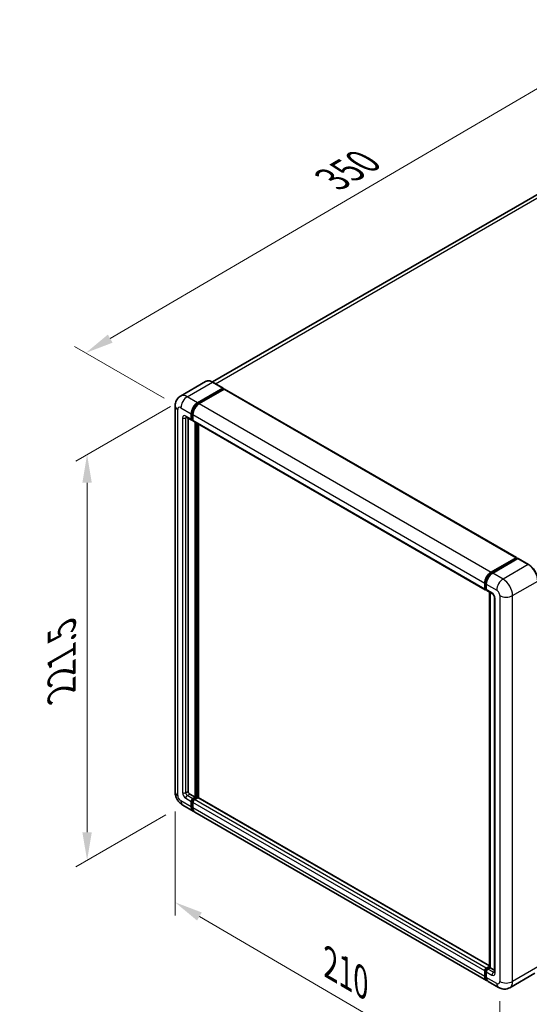
# Model space of a CAD drawing. Units: millimetres. Extents: x 0 to 9650, y -1 to 1264.
# Drawn here: x 704 to 885, y 190 to 539 of the extents above; entities that cross this region are included whole.
import ezdxf

# ---------------------------------------------------------------- set-up
doc = ezdxf.new("R2010")
doc.units = ezdxf.units.MM
doc.header["$LTSCALE"] = 4
doc.layers.get('Defpoints').update_dxf_attribs({"lineweight": 25})
for name, color, linetype, lineweight in [('Dimension (ISO)', 7, 'Continuous', 18), ('Visible (ISO)', 7, 'Continuous', 35), ('Visible Narrow (ISO)', 7, 'Continuous', 25)]:
    doc.layers.add(name, color=color, linetype=linetype, lineweight=lineweight)
doc.styles.add('Note Text (TK)', font='txt')
doc.dimstyles.new('Default - Method 1b (TK)', dxfattribs={"dimscale": 4, "dimtxt": 2.5, "dimasz": 2.5, "dimexe": 1, "dimexo": 1.5, "dimgap": 1, "dimtad": 1, "dimtoh": 1, "dimrnd": 1e-08, "dimdsep": 46, "dimtxsty": 'Note Text (TK)', "dimcen": 0.09, "dimdle": 5, "dimclrd": 100, "dimclre": 100, "dimclrt": 7, "dimadec": 1, "dimazin": 1, "dimtfac": 1, "dimtmove": 0, "dimatfit": 3, "dimfxl": 0, "dimtolj": 1, "dimlwd": -1, "dimlwe": -1, "dimarcsym": 0})

# ---------------------------------------------------------------- blocks, each defined once
blk = doc.blocks.new('*D24')
at = {"layer": 'Defpoints', "color": 0, "transparency": 16777216}
for p in [(925.76, 536.41), (959.7, 516.82), (761.56, 401.1)]:
    blk.add_point(p, dxfattribs=at)
at = {"layer": 'Dimension (ISO)', "color": 100, "transparency": 16777216}
for p, q in [((953.72, 520.27), (921.78, 538.71)), ((736.48, 425.61), (917.13, 531.36)), ((755.58, 404.55), (723.87, 422.86))]:
    blk.add_line(p, q, dxfattribs=at)
for points in [[(916.29, 532.8), (917.97, 529.92), (925.76, 536.41)], [(735.64, 427.05), (737.33, 424.17), (727.85, 420.56)]]:
    blk.add_solid(points, dxfattribs=at)
at = {"layer": 'Dimension (ISO)', "color": 7, "transparency": 16777216, "insert": (813.44, 481.09), "char_height": 10, "attachment_point": 4, "rotation": 30.344, "style": 'Note Text (TK)'}
blk.add_mtext('\\A1;{\\Q-29.656;\\W0.819;\\H0.816x; \\fＭＳ Ｐゴシック|b0|i0;\\H10.0000;350}', dxfattribs=at)
blk = doc.blocks.new('*D25')
at = {"layer": 'Defpoints', "color": 0, "transparency": 16777216}
for p in [(763.82, 405.02), (762.22, 260.18), (728.28, 240.58)]:
    blk.add_point(p, dxfattribs=at)
at = {"layer": 'Dimension (ISO)', "color": 100, "transparency": 16777216}
for p, q in [((757.82, 401.56), (724.28, 382.19)), ((728.28, 374.5), (728.28, 250.58)), ((756.22, 256.71), (724.28, 238.27))]:
    blk.add_line(p, q, dxfattribs=at)
for points in [[(726.61, 374.5), (729.95, 374.5), (728.28, 384.5)], [(726.61, 250.58), (729.95, 250.58), (728.28, 240.58)]]:
    blk.add_solid(points, dxfattribs=at)
at = {"layer": 'Dimension (ISO)', "color": 7, "transparency": 16777216, "insert": (719.28, 298.28), "char_height": 10, "attachment_point": 4, "rotation": 90, "style": 'Note Text (TK)'}
blk.add_mtext('\\A1;{\\Q-30.000;\\W0.816;\\H0.816x; \\fＭＳ Ｐゴシック|b0|i0;\\H10.0000;221.5}', dxfattribs=at)
blk = doc.blocks.new('*D26')
at = {"layer": 'Defpoints', "color": 0, "transparency": 16777216}
for p in [(759.49, 264.91), (874.7, 197.63), (874.7, 158.44)]:
    blk.add_point(p, dxfattribs=at)
at = {"layer": 'Dimension (ISO)', "color": 100, "transparency": 16777216}
for p, q in [((759.49, 257.96), (759.49, 221.09)), ((768.13, 220.67), (866.06, 163.48)), ((874.7, 190.68), (874.7, 153.81))]:
    blk.add_line(p, q, dxfattribs=at)
for points in [[(768.97, 222.11), (767.29, 219.24), (759.49, 225.72)], [(866.9, 164.92), (865.22, 162.04), (874.7, 158.44)]]:
    blk.add_solid(points, dxfattribs=at)
at = {"layer": 'Dimension (ISO)', "color": 7, "transparency": 16777216, "insert": (812.86, 204.97), "char_height": 10, "attachment_point": 4, "rotation": 329.7154, "style": 'Note Text (TK)'}
blk.add_mtext('\\A1;{\\Q-30.285;\\W0.814;\\H0.816x; \\fＭＳ Ｐゴシック|b0|i0;\\H10.0000;210}', dxfattribs=at)

msp = doc.modelspace()

# ---------------------------------------------------------------- linework, layer by layer
at = {"layer": 'Visible (ISO)'}
for p, q in [((950.82, 513.0574), (772.7245, 410.2339)), ((770.3321, 410.4015), (761.4225, 405.2576)), ((776.509, 408.0508), (772.8321, 410.1737)), ((767.4995, 402.897), (776.409, 408.0409)), ((767.4995, 402.701), (776.5505, 407.9266)), ((776.9464, 407.698), (768.0652, 402.5704)), ((776.5505, 407.9593), (776.5505, 407.9266)), ((776.5505, 407.9266), (776.9464, 407.698)), ((777.0664, 407.7099), (880.5869, 347.9423)), ((759.4912, 401.7539), (759.4912, 264.9091)), ((765.2368, 397.0182), (765.2368, 398.9778)), ((765.4065, 397.1162), (765.4065, 399.0758)), ((765.8024, 398.6512), (765.8024, 396.6916)), ((763.4225, 397.7951), (765.4024, 396.652)), ((764.1054, 397.4008), (764.1054, 265.0724)), ((765.8024, 396.6982), (765.5224, 396.8598)), ((765.9681, 396.3254), (869.4886, 336.5578)), ((766.651, 262.9495), (766.651, 395.9311)), ((766.8207, 262.8515), (766.8207, 395.8332)), ((767.7823, 262.7694), (767.7823, 395.2779)), ((871.5856, 342.8028), (880.4669, 347.9304)), ((871.627, 342.5351), (880.678, 347.7607)), ((881.0608, 347.6202), (872.1513, 342.4762)), ((880.6366, 347.8325), (880.6366, 347.7368)), ((880.778, 347.7508), (881.0326, 347.6038)), ((884.8378, 345.5072), (881.1608, 347.6301)), ((869.3229, 336.9241), (869.3229, 338.8836)), ((869.5754, 337.022), (869.5754, 338.9816)), ((869.75, 336.684), (869.8886, 336.604)), ((869.8886, 338.5571), (869.8886, 336.5975)), ((870.0542, 336.2312), (872.0341, 335.0881)), ((870.9896, 202.7095), (870.9896, 335.6912)), ((871.3028, 335.5104), (871.3028, 202.5287)), ((872.7655, 333.8214), (872.7655, 200.8957)), ((764.6711, 264.0926), (766.651, 262.9495)), ((765.8024, 262.4596), (766.651, 262.9495)), ((765.8024, 262.2636), (766.8207, 262.8515)), ((767.5561, 262.8188), (766.3681, 262.133)), ((767.2166, 262.6229), (766.8207, 262.8515)), ((870.9896, 203.1826), (767.6761, 262.8307)), ((762.2225, 260.1782), (765.8995, 258.0553)), ((765.2368, 259.5202), (765.2368, 261.4798)), ((765.4065, 259.6182), (765.4065, 261.5778)), ((765.8024, 261.1532), (765.8024, 259.1936)), ((869.9856, 197.9611), (766.4652, 257.7287)), ((869.8886, 202.3654), (870.9896, 203.0011)), ((869.93, 202.0977), (870.9896, 202.7095)), ((871.3028, 202.5287), (870.4542, 202.0388)), ((871.0482, 202.6757), (870.9896, 202.7095)), ((871.0482, 202.6757), (871.3028, 202.5287)), ((871.3028, 202.5287), (872.7655, 201.6842)), ((869.3229, 199.426), (869.3229, 201.3856)), ((869.5754, 199.524), (869.5754, 201.4836)), ((869.8886, 201.059), (869.8886, 199.0994)), ((887.1378, 200.5763), (878.2283, 195.4324)), ((874.2283, 195.5117), (870.5513, 197.6345))]:
    msp.add_line(p, q, dxfattribs=at)
for centre, major_axis, start_param, end_param in [((776.409, 407.8776), (0.1, 0.1732), 5.49778714, 7.06858347), ((776.9464, 407.502), (0.12, 0.2078), 0, 0.78539816), ((767.4995, 400.2842), (1.6, 2.7713), 0.78539816, 2.35619449), ((767.4995, 400.2842), (1.48, 2.5634), 0.78539816, 2.35619449), ((768.0652, 399.9576), (-1.6, -2.7713), 3.92699082, 5.49778714), ((765.8024, 397.3448), (-0.4, -0.6928), 5.49778714, 7.06858347), ((765.8024, 397.3448), (-0.28, -0.485), 5.49778714, 6.28318531), ((766.3681, 397.0182), (-0.4, -0.6928), 5.49778714, 6.28318531), ((880.4669, 347.7345), (0.12, 0.2078), 5.49778714, 7.06858347), ((880.778, 347.5875), (-0.1, 0.1732), 5.49778714, 6.28318531), ((881.0608, 347.4569), (0.1, 0.1732), 0, 0.78539816), ((871.5856, 340.19), (1.6, 2.7713), 0.78539816, 2.35619449), ((872.1513, 339.8634), (-1.6, -2.7713), 3.92699082, 5.49778714), ((869.8886, 337.2507), (-0.4, -0.6928), 5.49778714, 7.06858347), ((870.4542, 336.9241), (-0.4, -0.6928), 5.49778714, 6.28318531), ((764.6711, 264.7458), (0.4, -0.6928), 3.92699082, 5.49778714), ((765.8024, 261.8064), (0.4, 0.6928), 0.78539816, 2.35619449), ((765.8024, 261.8064), (0.28, 0.485), 0.78539816, 2.35619449), ((766.3681, 261.4798), (-0.4, -0.6928), 3.92699082, 5.49778714), ((767.5561, 262.6229), (0.12, 0.2078), 0, 0.78539816), ((767.4995, 260.8266), (-1.6, -2.7713), 5.49778714, 6.46089591), ((767.4995, 260.8266), (-1.48, -2.5634), 5.49778714, 6.25355893), ((768.0652, 260.5), (-1.6, -2.7713), 5.49778714, 6.28318531), ((869.8886, 201.7122), (0.4, 0.6928), 0.78539816, 2.35619449), ((871.5856, 200.7324), (-1.6, -2.7713), 5.49778714, 6.46089591), ((870.4542, 201.3856), (-0.4, -0.6928), 3.92699082, 5.49778714), ((872.1513, 200.4058), (-1.6, -2.7713), 5.49778714, 6.28318531)]:
    msp.add_ellipse(centre, major_axis=major_axis, ratio=0.57735027, start_param=start_param, end_param=end_param, dxfattribs=at)
for points, knots in [([(772.8321, 410.1737), (772.6539, 410.2766), (772.4748, 410.3638), (772.1184, 410.5044), (771.9411, 410.5577), (771.592, 410.6283), (771.4202, 410.6455), (771.0862, 410.6419), (770.9241, 410.6209), (770.6151, 410.5401), (770.4682, 410.4801), (770.3321, 410.4015)], [0, 0, 0, 0, 0.157079633, 0.157079633, 0.314159265, 0.314159265, 0.471238898, 0.471238898, 0.628318531, 0.628318531, 0.785398163, 0.785398163, 0.785398163, 0.785398163]), ([(759.4912, 401.7539), (759.4912, 401.9674), (759.5055, 402.1897), (759.5746, 402.6536), (759.6294, 402.8955), (759.7969, 403.394), (759.9099, 403.6511), (760.212, 404.1613), (760.4018, 404.4142), (760.8604, 404.8783), (761.1293, 405.0883), (761.4225, 405.2576)], [4.71238898, 4.71238898, 4.71238898, 4.71238898, 4.869468613, 4.869468613, 5.026548246, 5.026548246, 5.183627878, 5.183627878, 5.340707511, 5.340707511, 5.497787144, 5.497787144, 5.497787144, 5.497787144]), ([(763.3106, 397.8423), (763.3106, 397.8423), (763.3119, 397.8422), (763.3204, 397.8405), (763.3334, 397.8371), (763.3706, 397.8225), (763.3947, 397.8111), (763.4225, 397.7951)], [5.902696792, 5.902696792, 5.902696792, 5.902696792, 5.969026042, 5.969026042, 6.126105675, 6.126105675, 6.283185307, 6.283185307, 6.283185307, 6.283185307]), ([(869.5754, 338.9816), (869.5754, 339.2358), (869.6101, 339.5057), (869.743, 340.0547), (869.8413, 340.3338), (870.0918, 340.8767), (870.2441, 341.1404), (870.589, 341.6288), (870.7815, 341.8534), (871.1905, 342.2431), (871.407, 342.4081), (871.627, 342.5351)], [3.14159265, 3.14159265, 3.14159265, 3.14159265, 3.45575192, 3.45575192, 3.76991118, 3.76991118, 4.08407045, 4.08407045, 4.39822972, 4.39822972, 4.71238898, 4.71238898, 4.71238898, 4.71238898]), ([(888.1905, 339.7001), (888.1905, 340.1116), (888.1342, 340.5513), (887.9171, 341.4482), (887.7562, 341.9053), (887.3455, 342.7952), (887.0957, 343.2279), (886.5304, 344.0285), (886.215, 344.3964), (885.5468, 345.0329), (885.1941, 345.3015), (884.8378, 345.5072)], [1.57079633, 1.57079633, 1.57079633, 1.57079633, 1.88495559, 1.88495559, 2.19911486, 2.19911486, 2.51327412, 2.51327412, 2.82743339, 2.82743339, 3.14159265, 3.14159265, 3.14159265, 3.14159265]), ([(869.75, 336.684), (869.7248, 336.6985), (869.7018, 336.7165), (869.6618, 336.757), (869.6449, 336.7794), (869.6173, 336.826), (869.6065, 336.8503), (869.5901, 336.8991), (869.5844, 336.9238), (869.5771, 336.973), (869.5754, 336.9976), (869.5754, 337.022)], [2.35619449, 2.35619449, 2.35619449, 2.35619449, 2.513274123, 2.513274123, 2.670353756, 2.670353756, 2.827433388, 2.827433388, 2.984513021, 2.984513021, 3.141592654, 3.141592654, 3.141592654, 3.141592654]), ([(872.0341, 335.0881), (872.0708, 335.067), (872.1137, 335.0376), (872.2085, 334.96), (872.2608, 334.9103), (872.3674, 334.7923), (872.4216, 334.7228), (872.5235, 334.5709), (872.5709, 334.4881), (872.6511, 334.3207), (872.6841, 334.2362), (872.7323, 334.0789), (872.7481, 334.0059), (872.7629, 333.8966), (872.7655, 333.8558), (872.7655, 333.8214)], [3.14159265, 3.14159265, 3.14159265, 3.14159265, 3.34831632, 3.34831632, 3.57177779, 3.57177779, 3.8108324, 3.8108324, 4.05880671, 4.05880671, 4.30647121, 4.30647121, 4.54413512, 4.54413512, 4.71238898, 4.71238898, 4.71238898, 4.71238898]), ([(762.2225, 260.1782), (761.8527, 260.3917), (761.5409, 260.6362), (760.9908, 261.1602), (760.7528, 261.4408), (760.3342, 262.0336), (760.1538, 262.346), (759.8497, 263.0049), (759.7257, 263.3513), (759.547, 264.0898), (759.4912, 264.482), (759.4912, 264.9091)], [3.14159265, 3.14159265, 3.14159265, 3.14159265, 3.45575192, 3.45575192, 3.76991118, 3.76991118, 4.08407045, 4.08407045, 4.39822972, 4.39822972, 4.71238898, 4.71238898, 4.71238898, 4.71238898]), ([(869.5754, 201.4836), (869.5754, 201.5325), (869.582, 201.581), (869.605, 201.6763), (869.6216, 201.7231), (869.6633, 201.8134), (869.6883, 201.8568), (869.7456, 201.9379), (869.7779, 201.9757), (869.8489, 202.0433), (869.8876, 202.0733), (869.93, 202.0977)], [3.14159265, 3.14159265, 3.14159265, 3.14159265, 3.45575192, 3.45575192, 3.76991118, 3.76991118, 4.08407045, 4.08407045, 4.39822972, 4.39822972, 4.71238898, 4.71238898, 4.71238898, 4.71238898]), ([(870.0442, 198.237), (870.0312, 198.249), (870.0184, 198.2614), (869.9337, 198.3471), (869.8702, 198.4304), (869.7619, 198.6133), (869.717, 198.7129), (869.6457, 198.9252), (869.6192, 199.038), (869.5841, 199.2738), (869.5754, 199.3969), (869.5754, 199.524)], [2.486038708, 2.486038708, 2.486038708, 2.486038708, 2.513274123, 2.513274123, 2.670353756, 2.670353756, 2.827433388, 2.827433388, 2.984513021, 2.984513021, 3.141592654, 3.141592654, 3.141592654, 3.141592654]), ([(872.7655, 200.8957), (872.7655, 200.8636), (872.7633, 200.837), (872.7574, 200.7975), (872.7537, 200.7846), (872.751, 200.7763), (872.7505, 200.7752), (872.7505, 200.7752)], [4.71238898, 4.71238898, 4.71238898, 4.71238898, 4.869468613, 4.869468613, 5.026548246, 5.026548246, 5.092877496, 5.092877496, 5.092877496, 5.092877496]), ([(878.2283, 195.4324), (877.935, 195.2631), (877.6187, 195.1352), (876.9875, 194.9701), (876.6735, 194.9322), (876.0806, 194.9257), (875.8015, 194.9564), (875.286, 195.0606), (875.0492, 195.134), (874.6128, 195.3061), (874.4132, 195.4049), (874.2283, 195.5117)], [5.497787144, 5.497787144, 5.497787144, 5.497787144, 5.654866776, 5.654866776, 5.811946409, 5.811946409, 5.969026042, 5.969026042, 6.126105675, 6.126105675, 6.283185307, 6.283185307, 6.283185307, 6.283185307])]:
    msp.add_open_spline(points, degree=3, knots=knots, dxfattribs=at)
at = {"layer": 'Visible Narrow (ISO)'}
for p, q in [((773.7806, 409.6261), (952.62, 512.8791)), ((763.8225, 405.0199), (772.7321, 410.1638)), ((772.7321, 410.1638), (776.409, 408.0409)), ((776.9464, 407.698), (880.4669, 347.9304)), ((767.4995, 402.897), (763.8225, 405.0199)), ((767.9014, 402.469), (767.4995, 402.701)), ((768.0652, 402.5704), (871.5856, 342.8028)), ((760.4284, 263.6027), (760.4284, 400.4475)), ((761.5598, 401.1007), (765.2368, 398.9778)), ((765.2368, 397.0182), (763.2569, 398.1613)), ((765.8084, 398.8437), (765.4065, 399.0758)), ((765.8024, 398.6512), (869.3229, 338.8836)), ((762.1255, 397.5081), (762.1255, 264.5825)), ((763.2569, 397.5081), (763.5882, 397.6994)), ((763.2569, 264.5825), (763.2569, 397.5081)), ((765.8024, 396.8876), (765.4065, 397.1162)), ((765.8024, 396.6916), (869.3229, 336.9241)), ((767.2449, 395.5882), (767.2449, 262.6392)), ((767.5278, 262.8025), (767.5278, 395.4249)), ((871.727, 342.5252), (880.778, 347.7508)), ((881.0608, 347.6202), (884.7378, 345.4973)), ((871.727, 342.5252), (871.9875, 342.3748)), ((875.8283, 340.3533), (872.1513, 342.4762)), ((884.7378, 345.4973), (875.8283, 340.3533)), ((869.634, 336.9404), (869.634, 338.9)), ((869.634, 338.9), (869.8945, 338.7496)), ((879.2224, 334.4746), (888.1319, 339.6185)), ((869.634, 336.9404), (869.8886, 336.7934)), ((869.8886, 338.5571), (873.5655, 336.4342)), ((871.8685, 335.4544), (869.8886, 336.5975)), ((871.0482, 202.6757), (871.0482, 335.6574)), ((872.9998, 200.5691), (872.9998, 333.4948)), ((874.6969, 334.4746), (874.6969, 197.6297)), ((879.2224, 197.6297), (879.2224, 334.4746)), ((763.2569, 264.5825), (764.1054, 265.0724)), ((763.2569, 262.6229), (765.2368, 261.4798)), ((763.8225, 263.6027), (764.6711, 264.0926)), ((765.8024, 262.4596), (763.8225, 263.6027)), ((766.2185, 262.0234), (765.8024, 262.2636)), ((869.8886, 202.3654), (766.3681, 262.133)), ((870.9896, 203.1014), (767.5561, 262.8188)), ((765.2368, 259.5202), (761.5598, 261.6431)), ((765.8226, 261.3375), (765.4065, 261.5778)), ((765.8024, 259.3895), (765.4065, 259.6182)), ((869.3229, 201.3856), (765.8024, 261.1532)), ((869.3229, 199.426), (765.8024, 259.1936)), ((870.03, 202.0878), (871.0482, 202.6757)), ((888.1319, 202.7737), (879.2224, 197.6297)), ((869.634, 199.4424), (869.634, 201.402)), ((869.634, 201.402), (869.9087, 201.2434)), ((869.634, 199.4424), (869.8886, 199.2954)), ((869.8886, 201.059), (871.8685, 199.9159)), ((873.5655, 196.9765), (869.8886, 199.0994)), ((870.03, 202.0878), (870.3047, 201.9292)), ((872.4341, 200.8957), (870.4542, 202.0388)), ((872.4341, 200.8957), (872.7655, 201.087))]:
    msp.add_line(p, q, dxfattribs=at)
for centre, major_axis, start_param, end_param in [((772.7321, 406.2446), (-2.4, 4.1569), 5.49778714, 6.28318531), ((772.7321, 410.0005), (0.1, 0.1732), 0, 0.78539816), ((763.8225, 401.1007), (-2.4, 4.1569), 5.49778714, 6.28318531), ((762.6912, 401.7539), (-3.2, 0), 0, 0.78539816), ((763.8225, 402.4071), (1.6, 2.7713), 0.78539816, 2.35619449), ((767.9238, 400.0392), (-1.48, -2.5634), 4.1299989, 5.29477906), ((761.5598, 399.7943), (-0.8, 1.3856), 5.49778714, 7.06858347), ((763.2569, 396.8549), (-0.8, 1.3856), 5.49778714, 7.06858347), ((763.8225, 398.4879), (-0.4, -0.6928), 5.49778714, 6.28318531), ((762.6912, 397.8347), (-0.8, 0), 0.78539816, 2.35619449), ((763.8225, 397.1815), (-0.4, 0.6928), 0.16790573, 0.78539816), ((871.727, 340.1084), (1.48, 2.5634), 0.78539816, 2.35619449), ((871.727, 342.3619), (-0.1, 0.1732), 5.49778714, 6.28318531), ((884.7378, 345.334), (0.1, 0.1732), 0, 0.78539816), ((884.7378, 341.5781), (2.4, -4.1569), 0.78539816, 2.35619449), ((869.7754, 338.9816), (-0.2, 0), 0, 0.78539816), ((875.8283, 337.7406), (1.6, 2.7713), 0.78539816, 2.35619449), ((875.8283, 336.4342), (-2.4, 4.1569), 3.92699082, 5.49778714), ((869.7754, 337.022), (-0.2, 0), 0, 0.78539816), ((870.03, 337.169), (-0.28, -0.485), 5.49778714, 6.28318531), ((871.8685, 334.148), (-0.8, 1.3856), 3.92699082, 5.49778714), ((872.4341, 335.781), (-0.4, -0.6928), 5.49778714, 6.28318531), ((873.5655, 335.1278), (0.8, -1.3856), 0.78539816, 2.35619449), ((873.5655, 333.8214), (-0.8, 0), 0, 0.78539816), ((876.9596, 335.781), (3.2, 0), 3.92699082, 5.49778714), ((762.6912, 264.9091), (-3.2, 0), 0, 0.78539816), ((761.5598, 262.9495), (-0.8, 1.3856), 0.78539816, 2.35619449), ((763.2569, 263.9293), (0.8, -1.3856), 3.92699082, 5.49778714), ((762.6912, 264.9091), (-0.8, 0), 0.78539816, 2.35619449), ((763.8225, 264.2559), (-0.4, 0.6928), 0.78539816, 2.35619449), ((763.8225, 262.9495), (-0.4, -0.6928), 3.92699082, 5.49778714), ((766.2267, 261.5614), (-0.28, -0.485), 4.0327783, 5.39199966), ((763.8225, 262.9495), (-1.6, -2.7713), 5.49778714, 6.28318531), ((869.7754, 201.4836), (-0.2, 0), 0, 0.78539816), ((869.7754, 199.524), (-0.2, 0), 0, 0.78539816), ((870.03, 201.6306), (0.28, 0.485), 0.78539816, 2.35619449), ((871.727, 200.6508), (-1.48, -2.5634), 5.49778714, 6.13162893), ((870.03, 201.9245), (-0.1, 0.1732), 5.49778714, 6.28318531), ((872.4341, 200.2425), (-0.4, -0.6928), 3.92699082, 5.49778714), ((871.8685, 201.2223), (0.8, -1.3856), 5.49778714, 7.06858347), ((872.4341, 201.5489), (0.4, -0.6928), 5.49778714, 6.11527958), ((873.5655, 200.8957), (-0.8, 0), 0, 0.78539816), ((873.5655, 198.2829), (0.8, -1.3856), 5.49778714, 7.06858347), ((875.8283, 198.2829), (-1.6, -2.7713), 5.49778714, 6.28318531), ((876.9596, 198.9361), (3.2, 0), 3.92699082, 5.49778714), ((875.8283, 199.5893), (2.4, -4.1569), 0, 0.78539816)]:
    msp.add_ellipse(centre, major_axis=major_axis, ratio=0.57735027, start_param=start_param, end_param=end_param, dxfattribs=at)

# ---------------------------------------------------------------- dimensions: what is measured, and where the dimension line sits
at = {"layer": 'Dimension (ISO)', "color": 100}
for base, p1, p2, angle, text, override, picture, middle in [((925.7614, 536.4122), (761.5598, 401.1007), (959.7025, 516.8163), 210.344041, '{\\Q-29.656;\\W0.819;\\H0.816x; \\fＭＳ Ｐゴシック|b0|i0;\\H10.0000;350}', {"dimgap": 1, "dimtoh": 0, "dimdec": 2, "dimlfac": 1.524738, "dimtol": 0, "dimlim": 0, "dimtp": 0, "dimtm": 0, "dimtdec": 2, "dimtofl": 0, "dimatfit": 1}, '*D24', (826.8079, 478.4864)), ((728.2814, 240.5823), (763.8225, 405.0199), (762.2225, 260.1782), 90, '{\\Q-30.000;\\W0.816;\\H0.816x; \\fＭＳ Ｐゴシック|b0|i0;\\H10.0000;221.5}', {"dimgap": 1, "dimtoh": 0, "dimdec": 2, "dimlfac": 1.521167, "dimtol": 0, "dimlim": 0, "dimtp": 0, "dimtm": 0, "dimtdec": 2, "dimtofl": 0, "dimatfit": 1}, '*D25', (728.2814, 312.5412)), ((874.6969, 158.4379), (759.4912, 264.9091), (874.6969, 197.6297), 149.715375, '{\\Q-30.285;\\W0.814;\\H0.816x; \\fＭＳ Ｐゴシック|b0|i0;\\H10.0000;210}', {"dimgap": 1, "dimtoh": 0, "dimdec": 2, "dimlfac": 1.535328, "dimtol": 0, "dimlim": 0, "dimtp": 0, "dimtm": 0, "dimtdec": 2, "dimtofl": 0, "dimatfit": 1}, '*D26', (817.094, 192.0776))]:
    dim = msp.add_linear_dim(base=base, p1=p1, p2=p2, angle=angle, text=text, dimstyle='Default - Method 1b (TK)', override=override, dxfattribs=at)
    dim.commit()
    dim.dimension.update_dxf_attribs({"geometry": picture, "text_midpoint": middle, "dimtype": 160})

doc.saveas('drawing.dxf')
